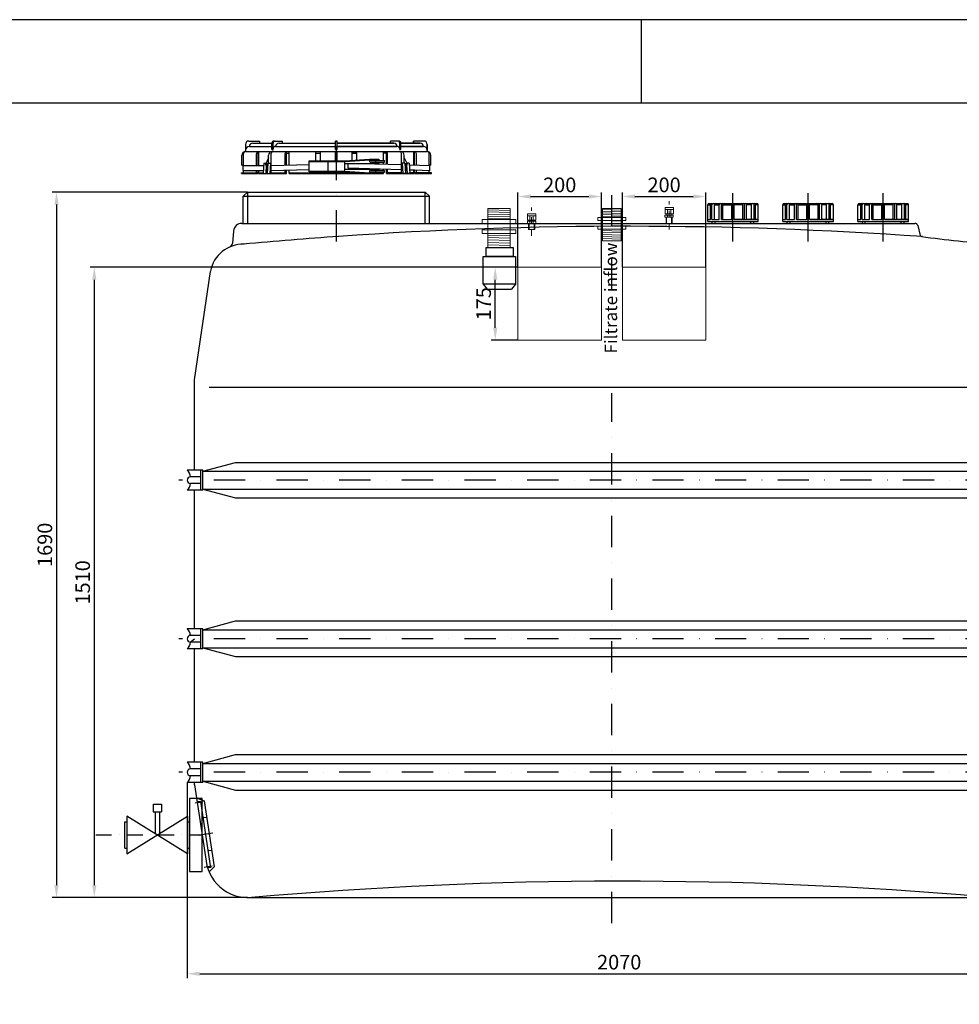
# Model space of a CAD drawing. Extents: x 24444 to 43286, y 16775 to 59117.
# Drawn here: x 32485 to 34736, y 51606 to 53965 of the extents above; entities that cross this region are included whole.
import ezdxf

# ---------------------------------------------------------------- set-up
doc = ezdxf.new("R2010")
doc.units = 0
doc.header["$LTSCALE"] = 150
doc.header["$MEASUREMENT"] = 0
doc.header["$PDMODE"] = 3
doc.header["$PDSIZE"] = 50
for name, pattern in [('DASHDOT', [1, 0.5, -0.25, 0, -0.25]), ('STRICHPUNKT', [1, 0.5, -0.25, 0, -0.25]), ('STRICHPUNKT2', [0.5, 0.25, -0.125, 0, -0.125])]:
    doc.linetypes.add(name, pattern=pattern)
for name, color, linetype in [('3_Bemaßung_Beschriftung', 5, 'Continuous'), ('DEH_3_Bemaßung_Beschriftung', 5, 'Continuous'), ('DEH_Blattrahmen', 250, 'Continuous'), ('DEH_PE HD 2000 DF', 250, 'Continuous'), ('DEH_Untere Verbindungsleitung', 140, 'Continuous'), ('DEH_Untere Verbindungsleitung_Mittellinie', 140, 'STRICHPUNKT2')]:
    doc.layers.add(name, color=color, linetype=linetype)
doc.layers.add('DEH_Zubehör', color=1, linetype='Continuous', lineweight=15)
doc.layers.add('Tank ports_components', color=251, linetype='Continuous', lineweight=15)
doc.styles.add('Arial', font='arial.ttf')
doc.dimstyles.new('M1-10', dxfattribs={"dimscale": 10, "dimtxt": 3.5, "dimasz": 3, "dimexe": 1, "dimexo": 0, "dimgap": 1, "dimtad": 1, "dimdec": 0, "dimrnd": 1, "dimzin": 0, "dimdsep": 46, "dimtxsty": 'Arial', "dimcen": 1, "dimclrd": 256, "dimclre": 256, "dimclrt": 256, "dimadec": 0, "dimazin": 0, "dimtfac": 1, "dimtdec": 0, "dimtmove": 2, "dimatfit": 0, "dimfxl": 1, "dimtolj": 1, "dimtzin": 0, "dimlwd": -1, "dimarcsym": 0})

# ---------------------------------------------------------------- blocks, each defined once
blk = doc.blocks.new('Blattrahmen DIN A4 1_20 mit Rand QF')
at = {"layer": 'DEH_Blattrahmen'}
blk.add_line((2970, 4200), (2970, 4000), dxfattribs=at)
for points in [[(0, 0), (5940, 0), (5940, 4200), (0, 4200)], [(50, 4000), (50, 50), (5890, 50), (5890, 4000)]]:
    blk.add_lwpolyline(points, close=True, dxfattribs=at)
blk = doc.blocks.new('*D78')
at = {"layer": 'Defpoints', "color": 0, "transparency": 16777216}
for p in [(32886.4, 52137.9), (34956.4, 52137.9), (34956.4, 51679.4)]:
    blk.add_point(p, dxfattribs=at)
at = {"layer": 'DEH_3_Bemaßung_Beschriftung', "lineweight": -2, "transparency": 16777216}
for p, q in [((32886.4, 52137.9), (32886.4, 51669.4)), ((34956.4, 52137.9), (34956.4, 51669.4))]:
    blk.add_line(p, q, dxfattribs=at)
at = {"layer": 'DEH_3_Bemaßung_Beschriftung', "transparency": 16777216}
blk.add_line((32916.4, 51679.4), (34926.4, 51679.4), dxfattribs=at)
for points in [[(32916.4, 51684.4), (32916.4, 51674.4), (32886.4, 51679.4)], [(34926.4, 51684.4), (34926.4, 51674.4), (34956.4, 51679.4)]]:
    blk.add_solid(points, dxfattribs=at)
at = {"layer": 'DEH_3_Bemaßung_Beschriftung', "transparency": 16777216, "insert": (33921.4, 51707.3), "char_height": 35, "attachment_point": 5, "style": 'Arial'}
blk.add_mtext('\\A1;2070', dxfattribs=at)
blk = doc.blocks.new('*D82')
at = {"layer": 'Defpoints', "color": 0, "transparency": 16777216}
for p in [(33030.9, 53552.1), (32573.4, 51862.1), (33031.1, 51862.1)]:
    blk.add_point(p, dxfattribs=at)
at = {"layer": 'DEH_3_Bemaßung_Beschriftung', "lineweight": -2, "transparency": 16777216}
for p, q in [((33030.9, 53552.1), (32563.4, 53552.1)), ((33031.1, 51862.1), (32563.4, 51862.1))]:
    blk.add_line(p, q, dxfattribs=at)
at = {"layer": 'DEH_3_Bemaßung_Beschriftung', "transparency": 16777216}
blk.add_line((32573.4, 53522.1), (32573.4, 51892.1), dxfattribs=at)
for points in [[(32568.4, 53522.1), (32578.4, 53522.1), (32573.4, 53552.1)], [(32568.4, 51892.1), (32578.4, 51892.1), (32573.4, 51862.1)]]:
    blk.add_solid(points, dxfattribs=at)
at = {"layer": 'DEH_3_Bemaßung_Beschriftung', "transparency": 16777216, "insert": (32545.5, 52707.1), "char_height": 35, "attachment_point": 5, "rotation": 90, "style": 'Arial'}
blk.add_mtext('\\A1;1690', dxfattribs=at)
blk = doc.blocks.new('PE HD 2000 DF_SA')
at = {"layer": 'DEH_PE HD 2000 DF', "linetype": 'STRICHPUNKT'}
for p, q in [((-660, 1571.9), (-660, 1823.5)), ((0, 1457.1), (0, 1715.3)), ((290, 1571.9), (290, 1715.3)), ((470, 1571.9), (470, 1715.3)), ((650, 1571.9), (650, 1715.3)), ((0, -61.2), (0, 1208.1)), ((1072.5, 1000), (-1037.5, 1000)), ((1072.5, 620), (-1037.5, 620)), ((1072.5, 300), (-1037.5, 300))]:
    blk.add_line(p, q, dxfattribs=at)
at = {"layer": 'DEH_PE HD 2000 DF'}
for p, q in [((-877.5, 1804.3), (-877.5, 1787.3)), ((-869.8, 1812.3), (-844.5, 1812.3)), ((-868.5, 1799.3), (-814.5, 1799.3)), ((-860.5, 1807.3), (-814.5, 1807.3)), ((-844.5, 1812.3), (-844.5, 1807.3)), ((-814.5, 1792.3), (-814.5, 1807.3)), ((-811.7, 1792.3), (-811.7, 1807.5)), ((-809.5, 1812.3), (-789.4, 1812.3)), ((-805.7, 1799.3), (-662, 1799.3)), ((-797.3, 1807.3), (-662, 1807.3)), ((-789.4, 1807.3), (-789.4, 1812.3)), ((-662, 1812.3), (-658, 1812.3)), ((-662, 1792.3), (-662, 1812.3)), ((-658, 1812.3), (-662, 1812.3)), ((-662, 1792.3), (-662, 1812.3)), ((-658, 1812.3), (-662, 1812.3)), ((-662, 1792.3), (-662, 1812.3)), ((-662, 1812.3), (-658, 1812.3)), ((-662, 1792.3), (-662, 1812.3)), ((-660, 1718.2), (-660, 1799.3)), ((-658, 1792.3), (-658, 1812.3)), ((-658, 1792.3), (-658, 1812.3)), ((-658, 1792.3), (-658, 1812.3)), ((-658, 1792.3), (-658, 1812.3)), ((-658, 1807.3), (-522.7, 1807.3)), ((-522.7, 1807.3), (-658, 1807.3)), ((-658, 1799.3), (-514.3, 1799.3)), ((-514.3, 1799.3), (-658, 1799.3)), ((-514.3, 1799.3), (-658, 1799.3)), ((-510.5, 1812.3), (-530.6, 1812.3)), ((-530.6, 1807.3), (-530.6, 1812.3)), ((-510.5, 1812.3), (-530.6, 1812.3)), ((-530.6, 1807.3), (-530.6, 1812.3)), ((-508.3, 1792.3), (-508.3, 1807.5)), ((-508.3, 1792.3), (-508.3, 1807.5)), ((-505.5, 1807.3), (-459.5, 1807.3)), ((-459.5, 1807.3), (-505.5, 1807.3)), ((-505.5, 1792.3), (-505.5, 1807.3)), ((-459.5, 1807.3), (-505.5, 1807.3)), ((-505.5, 1792.3), (-505.5, 1807.3)), ((-505.5, 1799.3), (-451.5, 1799.3)), ((-451.5, 1799.3), (-505.5, 1799.3)), ((-451.5, 1799.3), (-505.5, 1799.3)), ((-475.5, 1807.3), (-475.5, 1812.3)), ((-450.2, 1812.3), (-475.5, 1812.3)), ((-475.5, 1812.3), (-475.5, 1807.3)), ((-450.2, 1812.3), (-475.5, 1812.3)), ((-475.5, 1812.3), (-475.5, 1807.3)), ((-442.5, 1787.3), (-442.5, 1804.3)), ((-442.5, 1804.3), (-442.5, 1787.3)), ((-442.5, 1804.3), (-442.5, 1787.3)), ((-886.5, 1754.3), (-886.5, 1778.3)), ((-882.5, 1753.3), (-882.5, 1782.3)), ((-877.5, 1792.3), (-877.3, 1792.3)), ((-877.5, 1787.3), (-442.5, 1787.3)), ((-851.6, 1753.3), (-851.6, 1781.6)), ((-847.5, 1753.3), (-847.5, 1787.3)), ((-847.5, 1783.3), (-845.5, 1783.3)), ((-845.5, 1753.3), (-845.5, 1787.3)), ((-822.3, 1772.3), (-829.3, 1757.3)), ((-822.3, 1759.3), (-822.3, 1778.3)), ((-815.9, 1754.3), (-815.9, 1782.3)), ((-814.5, 1792.3), (-811.7, 1792.3)), ((-782.6, 1754.2), (-782.6, 1782.1)), ((-779.7, 1754.3), (-779.7, 1787.3)), ((-779.7, 1783.3), (-773.2, 1783.3)), ((-773.2, 1754.5), (-773.2, 1787.3)), ((-709, 1764.8), (-709, 1787.3)), ((-709, 1783.3), (-698, 1783.3)), ((-698, 1764.8), (-698, 1787.3)), ((-662, 1792.3), (-658, 1792.3)), ((-662, 1792.3), (-658, 1792.3)), ((-658, 1792.3), (-662, 1792.3)), ((-658, 1792.3), (-662, 1792.3)), ((-658, 1792.3), (-662, 1792.3)), ((-658, 1792.3), (-662, 1792.3)), ((-662, 1792.3), (-658, 1792.3)), ((-662, 1792.3), (-658, 1792.3)), ((-662, 1764.8), (-662, 1787.3)), ((-662, 1764.8), (-662, 1787.3)), ((-662, 1764.8), (-662, 1787.3)), ((-662, 1764.8), (-662, 1787.3)), ((-658, 1764.8), (-658, 1787.3)), ((-658, 1764.8), (-658, 1787.3)), ((-658, 1764.8), (-658, 1787.3)), ((-658, 1764.8), (-658, 1787.3)), ((-622, 1766), (-622, 1787.3)), ((-622, 1766), (-622, 1787.3)), ((-622, 1783.3), (-611, 1783.3)), ((-611, 1783.3), (-622, 1783.3)), ((-611, 1766.7), (-611, 1787.3)), ((-611, 1766.7), (-611, 1787.3)), ((-546.8, 1765.8), (-546.8, 1787.3)), ((-540.3, 1783.3), (-546.8, 1783.3)), ((-540.3, 1756.2), (-540.3, 1787.3)), ((-537.4, 1756.1), (-537.4, 1782.1)), ((-505.5, 1792.3), (-508.3, 1792.3)), ((-505.5, 1792.3), (-508.3, 1792.3)), ((-504.1, 1754.3), (-504.1, 1782.3)), ((-504.1, 1754.3), (-504.1, 1782.3)), ((-497.7, 1759.3), (-497.7, 1778.3)), ((-497.7, 1759.3), (-497.7, 1778.3)), ((-497.7, 1772.3), (-490.7, 1757.3)), ((-497.7, 1772.3), (-490.7, 1757.3)), ((-474.5, 1754.3), (-474.5, 1787.3)), ((-472.5, 1783.3), (-474.5, 1783.3)), ((-472.5, 1754.3), (-472.5, 1787.3)), ((-468.4, 1754.1), (-468.4, 1781.6)), ((-442.5, 1792.3), (-442.7, 1792.3)), ((-442.5, 1792.3), (-442.7, 1792.3)), ((-437.5, 1753.3), (-437.5, 1782.3)), ((-437.5, 1753.3), (-437.5, 1782.3)), ((-437.5, 1753.3), (-437.5, 1782.3)), ((-433.5, 1754.3), (-433.5, 1778.3)), ((-433.5, 1754.3), (-433.5, 1778.3)), ((-886.5, 1754.3), (-882.5, 1754.3)), ((-883.5, 1753.3), (-834.5, 1753.3)), ((-883.5, 1741.3), (-883.5, 1753.3)), ((-834.1, 1759.3), (-835.8, 1734.3)), ((-834.1, 1759.3), (-828.4, 1759.3)), ((-829.3, 1754.3), (-829.3, 1757.3)), ((-829.3, 1757.3), (-824.2, 1757.3)), ((-829.3, 1754.3), (-824.4, 1754.3)), ((-828, 1754.3), (-829.2, 1734.3)), ((-826.3, 1754.3), (-826, 1754.3)), ((-826.3, 1734.3), (-826.3, 1754.3)), ((-826.3, 1753.3), (-824.4, 1753.3)), ((-824, 1759.3), (-825.7, 1734.3)), ((-824, 1759.3), (-816.2, 1759.3)), ((-817.7, 1759.3), (-819.1, 1734.3)), ((-816.2, 1734.3), (-816.2, 1759.3)), ((-816.2, 1753.3), (-725, 1755.9)), ((-816.2, 1754.3), (-815.9, 1754.3)), ((-725, 1738.8), (-725, 1764.8)), ((-725, 1764.8), (-640, 1764.8)), ((-725, 1763.3), (-640, 1763.3)), ((-680, 1741.5), (-680, 1761.5)), ((-640, 1764.8), (-580.5, 1768.8)), ((-640, 1741.5), (-640, 1761.5)), ((-640, 1744.8), (-640, 1758.8)), ((-640, 1758.8), (-558.6, 1758.8)), ((-639.9, 1763.3), (-580.4, 1767.3)), ((-631.6, 1747), (-631.6, 1758.8)), ((-504.1, 1755.2), (-631.6, 1758.8)), ((-503.8, 1743.2), (-631.6, 1747)), ((-580.5, 1768.8), (-558.6, 1768.8)), ((-580.5, 1767.3), (-558.6, 1767.3)), ((-580.5, 1764.3), (-580.5, 1763.3)), ((-579, 1765.8), (-544.7, 1765.8)), ((-579, 1761.8), (-544.7, 1761.8)), ((-565.8, 1761.8), (-565.8, 1765.8)), ((-558.6, 1768.8), (-558.6, 1765.8)), ((-558.6, 1761.8), (-558.6, 1758.8)), ((-546.8, 1756.4), (-546.8, 1761.8)), ((-544.7, 1761.8), (-544.7, 1765.8)), ((-503.8, 1754.3), (-504.1, 1754.3)), ((-503.8, 1754.3), (-504.1, 1754.3)), ((-503.8, 1734.3), (-503.8, 1759.3)), ((-496, 1759.3), (-503.8, 1759.3)), ((-503.8, 1734.3), (-503.8, 1759.3)), ((-496, 1759.3), (-503.8, 1759.3)), ((-502.3, 1759.3), (-500.9, 1734.3)), ((-502.3, 1759.3), (-500.9, 1734.3)), ((-496, 1759.3), (-494.3, 1734.3)), ((-496, 1759.3), (-494.3, 1734.3)), ((-490.7, 1757.3), (-495.8, 1757.3)), ((-490.7, 1757.3), (-495.8, 1757.3)), ((-490.7, 1754.3), (-495.6, 1754.3)), ((-490.7, 1754.3), (-495.6, 1754.3)), ((-493.4, 1754.3), (-493.7, 1754.3)), ((-493.4, 1754.3), (-493.7, 1754.3)), ((-493.4, 1734.3), (-493.4, 1754.3)), ((-493.4, 1734.3), (-493.4, 1754.3)), ((-491.7, 1754.3), (-490.5, 1734.3)), ((-491.7, 1754.3), (-490.5, 1734.3)), ((-485.6, 1759.3), (-491.6, 1759.3)), ((-485.6, 1759.3), (-491.6, 1759.3)), ((-490.7, 1754.3), (-490.7, 1757.3)), ((-490.7, 1754.3), (-490.7, 1757.3)), ((-485.6, 1759.3), (-483.9, 1734.3)), ((-485.6, 1759.3), (-483.9, 1734.3)), ((-436.5, 1753.2), (-485.3, 1754.6)), ((-433.5, 1754.3), (-437.5, 1754.3)), ((-433.5, 1754.3), (-437.5, 1754.3)), ((-436.5, 1741.3), (-436.5, 1753.3)), ((-436.5, 1741.2), (-436.5, 1753.2)), ((-887.5, 1734.3), (-887.5, 1736.3)), ((-887.5, 1736.3), (-847.5, 1736.3)), ((-887.5, 1734.3), (-847.5, 1734.3)), ((-883.5, 1741.3), (-835.4, 1741.3)), ((-882.5, 1736.3), (-882.5, 1741.3)), ((-851.6, 1734.3), (-851.6, 1741.3)), ((-847.5, 1734.3), (-847.5, 1741.3)), ((-845.5, 1734.3), (-845.5, 1741.3)), ((-845.5, 1736.3), (-835.7, 1736.3)), ((-845.5, 1734.3), (-779.7, 1734.3)), ((-826.3, 1741.3), (-825.3, 1741.3)), ((-826.3, 1736.3), (-825.7, 1736.3)), ((-816.2, 1741.3), (-725, 1743.9)), ((-816.2, 1736.3), (-779.7, 1736.3)), ((-782.6, 1734.3), (-782.6, 1742.2)), ((-779.7, 1734.3), (-779.7, 1742.3)), ((-773.2, 1734.3), (-773.2, 1742.5)), ((-773.2, 1736.3), (-606.9, 1736.3)), ((-773.2, 1734.3), (-546.8, 1734.3)), ((-725, 1740.3), (-640, 1740.3)), ((-725, 1738.8), (-640, 1738.8)), ((-640, 1744.8), (-558.6, 1744.8)), ((-640, 1738.8), (-580.5, 1734.3)), ((-639.9, 1740.3), (-580.4, 1735.8)), ((-580.5, 1740.3), (-580.5, 1739.3)), ((-580.4, 1735.8), (-558.6, 1735.8)), ((-579, 1741.8), (-544.7, 1741.8)), ((-579, 1737.8), (-544.7, 1737.8)), ((-565.8, 1737.8), (-565.8, 1741.8)), ((-558.6, 1744.9), (-558.6, 1744.8)), ((-558.6, 1744.8), (-558.6, 1741.8)), ((-558.6, 1737.8), (-558.6, 1734.3)), ((-546.8, 1736.3), (-558.6, 1736.3)), ((-546.8, 1741.8), (-546.8, 1744.5)), ((-546.8, 1734.3), (-546.8, 1737.8)), ((-544.7, 1737.8), (-544.7, 1741.8)), ((-540.3, 1734.3), (-540.3, 1744.3)), ((-503.8, 1736.3), (-540.3, 1736.3)), ((-503.8, 1736.3), (-540.3, 1736.3)), ((-540.3, 1734.3), (-474.5, 1734.3)), ((-474.5, 1734.3), (-540.3, 1734.3)), ((-537.4, 1734.3), (-537.4, 1744.2)), ((-493.4, 1742.9), (-494.9, 1743)), ((-494.4, 1736.3), (-493.4, 1736.3)), ((-493.4, 1736.3), (-494.4, 1736.3)), ((-493.4, 1736.3), (-494.3, 1736.3)), ((-472.5, 1742.3), (-484.4, 1742.7)), ((-484, 1736.3), (-474.5, 1736.3)), ((-474.5, 1736.3), (-484, 1736.3)), ((-474.5, 1736.3), (-484, 1736.3)), ((-474.5, 1734.3), (-474.5, 1742.4)), ((-436.5, 1741.2), (-473, 1742.3)), ((-472.5, 1734.3), (-472.5, 1742.3)), ((-472.5, 1736.3), (-432.5, 1736.3)), ((-432.5, 1736.3), (-472.5, 1736.3)), ((-432.5, 1736.3), (-472.5, 1736.3)), ((-472.5, 1734.3), (-432.5, 1734.3)), ((-432.5, 1734.3), (-472.5, 1734.3)), ((-468.4, 1734.3), (-468.4, 1742.2)), ((-437.5, 1736.3), (-437.5, 1741.3)), ((-437.5, 1736.3), (-437.5, 1741.3)), ((-437.5, 1736.3), (-437.5, 1741.3)), ((-432.5, 1734.3), (-432.5, 1736.3)), ((-432.5, 1734.3), (-432.5, 1736.3)), ((-432.5, 1734.3), (-432.5, 1736.3)), ((-873, 1690), (-883, 1680)), ((-883, 1615), (-883, 1680)), ((-883, 1680), (-437, 1680)), ((-873, 1690), (-447, 1690)), ((-873, 1690), (-873, 1615)), ((-447, 1690), (-437, 1680)), ((-447, 1615), (-447, 1690)), ((-437, 1615), (-437, 1680)), ((290, 1615), (290, 1687.2)), ((470, 1615), (470, 1687.2)), ((650, 1615), (650, 1687.2)), ((229.5, 1619.4), (229.5, 1659.4)), ((229.5, 1659.4), (236.2, 1659.4)), ((232, 1662.4), (347.5, 1662.4)), ((236.2, 1624.4), (236.2, 1659.4)), ((239.2, 1624.4), (239.2, 1659.4)), ((245.7, 1624.4), (245.7, 1659.4)), ((245.7, 1659.4), (257.2, 1659.4)), ((257.2, 1624.4), (257.2, 1659.4)), ((262.4, 1624.4), (262.4, 1659.4)), ((266.1, 1624.4), (266.1, 1659.4)), ((266.1, 1659.4), (287, 1659.4)), ((287, 1624.4), (287, 1662.4)), ((290, 1619.4), (290, 1662.4)), ((293, 1624.4), (293, 1662.4)), ((293, 1624.4), (293, 1662.4)), ((313.9, 1659.4), (293, 1659.4)), ((313.9, 1624.4), (313.9, 1659.4)), ((317.6, 1624.4), (317.6, 1659.4)), ((322.8, 1624.4), (322.8, 1659.4)), ((334.3, 1659.4), (322.8, 1659.4)), ((334.3, 1624.4), (334.3, 1659.4)), ((340.8, 1624.4), (340.8, 1659.4)), ((343.8, 1624.4), (343.8, 1659.4)), ((350.5, 1659.4), (343.8, 1659.4)), ((350.5, 1619.4), (350.5, 1659.4)), ((350.5, 1619.4), (350.5, 1659.4)), ((409.5, 1619.4), (409.5, 1659.4)), ((409.5, 1659.4), (416.2, 1659.4)), ((412, 1662.4), (527.5, 1662.4)), ((416.2, 1624.4), (416.2, 1659.4)), ((419.2, 1624.4), (419.2, 1659.4)), ((425.7, 1624.4), (425.7, 1659.4)), ((425.7, 1659.4), (437.2, 1659.4)), ((437.2, 1624.4), (437.2, 1659.4)), ((442.4, 1624.4), (442.4, 1659.4)), ((446.1, 1624.4), (446.1, 1659.4)), ((446.1, 1659.4), (467, 1659.4)), ((467, 1624.4), (467, 1662.4)), ((470, 1619.4), (470, 1662.4)), ((473, 1624.4), (473, 1662.4)), ((473, 1624.4), (473, 1662.4)), ((493.9, 1659.4), (473, 1659.4)), ((493.9, 1624.4), (493.9, 1659.4)), ((497.6, 1624.4), (497.6, 1659.4)), ((502.8, 1624.4), (502.8, 1659.4)), ((514.3, 1659.4), (502.8, 1659.4)), ((514.3, 1624.4), (514.3, 1659.4)), ((520.8, 1624.4), (520.8, 1659.4)), ((523.8, 1624.4), (523.8, 1659.4)), ((530.5, 1659.4), (523.8, 1659.4)), ((530.5, 1619.4), (530.5, 1659.4)), ((530.5, 1619.4), (530.5, 1659.4)), ((589.5, 1619.4), (589.5, 1659.4)), ((589.5, 1659.4), (596.2, 1659.4)), ((592, 1662.4), (707.5, 1662.4)), ((596.2, 1624.4), (596.2, 1659.4)), ((599.2, 1624.4), (599.2, 1659.4)), ((605.7, 1624.4), (605.7, 1659.4)), ((605.7, 1659.4), (617.2, 1659.4)), ((617.2, 1624.4), (617.2, 1659.4)), ((622.4, 1624.4), (622.4, 1659.4)), ((626.1, 1624.4), (626.1, 1659.4)), ((626.1, 1659.4), (647, 1659.4)), ((647, 1624.4), (647, 1662.4)), ((650, 1619.4), (650, 1662.4)), ((653, 1624.4), (653, 1662.4)), ((653, 1624.4), (653, 1662.4)), ((673.9, 1659.4), (653, 1659.4)), ((673.9, 1624.4), (673.9, 1659.4)), ((677.6, 1624.4), (677.6, 1659.4)), ((682.8, 1624.4), (682.8, 1659.4)), ((694.3, 1659.4), (682.8, 1659.4)), ((694.3, 1624.4), (694.3, 1659.4)), ((700.8, 1624.4), (700.8, 1659.4)), ((703.8, 1624.4), (703.8, 1659.4)), ((710.5, 1659.4), (703.8, 1659.4)), ((710.5, 1619.4), (710.5, 1659.4)), ((710.5, 1619.4), (710.5, 1659.4)), ((-886.5, 1615), (725.8, 1615)), ((229.5, 1624.4), (236.2, 1624.4)), ((229.5, 1619.4), (350.5, 1619.4)), ((239.2, 1624.4), (257.2, 1624.4)), ((240, 1615), (240, 1619.4)), ((240, 1615), (240, 1619.4)), ((240, 1615), (240, 1619.4)), ((247, 1615), (247, 1619.4)), ((247, 1615), (247, 1619.4)), ((247, 1615), (247, 1619.4)), ((262.4, 1624.4), (287, 1624.4)), ((293, 1624.4), (350.5, 1624.4)), ((317.6, 1624.4), (293, 1624.4)), ((340.8, 1624.4), (322.8, 1624.4)), ((333, 1615), (333, 1619.4)), ((333, 1615), (333, 1619.4)), ((340, 1615), (340, 1619.4)), ((340, 1615), (340, 1619.4)), ((350.5, 1624.4), (343.8, 1624.4)), ((409.5, 1624.4), (416.2, 1624.4)), ((409.5, 1619.4), (530.5, 1619.4)), ((419.2, 1624.4), (437.2, 1624.4)), ((420, 1615), (420, 1619.4)), ((420, 1615), (420, 1619.4)), ((420, 1615), (420, 1619.4)), ((427, 1615), (427, 1619.4)), ((427, 1615), (427, 1619.4)), ((427, 1615), (427, 1619.4)), ((442.4, 1624.4), (467, 1624.4)), ((473, 1624.4), (530.5, 1624.4)), ((497.6, 1624.4), (473, 1624.4)), ((520.8, 1624.4), (502.8, 1624.4)), ((513, 1615), (513, 1619.4)), ((513, 1615), (513, 1619.4)), ((520, 1615), (520, 1619.4)), ((520, 1615), (520, 1619.4)), ((530.5, 1624.4), (523.8, 1624.4)), ((589.5, 1624.4), (596.2, 1624.4)), ((589.5, 1619.4), (710.5, 1619.4)), ((599.2, 1624.4), (617.2, 1624.4)), ((600, 1615), (600, 1619.4)), ((600, 1615), (600, 1619.4)), ((600, 1615), (600, 1619.4)), ((607, 1615), (607, 1619.4)), ((607, 1615), (607, 1619.4)), ((607, 1615), (607, 1619.4)), ((622.4, 1624.4), (647, 1624.4)), ((653, 1624.4), (710.5, 1624.4)), ((677.6, 1624.4), (653, 1624.4)), ((700.8, 1624.4), (682.8, 1624.4)), ((693, 1615), (693, 1619.4)), ((693, 1615), (693, 1619.4)), ((700, 1615), (700, 1619.4)), ((700, 1615), (700, 1619.4)), ((710.5, 1624.4), (703.8, 1624.4)), ((732.5, 1609.8), (738.8, 1585.7)), ((-906.4, 1596.7), (-909, 1566.9)), ((-1000, 1240), (-961.9, 1500.1)), ((996.9, 1500.1), (1035, 1240)), ((-1000, 1024.1), (-1000, 1240)), ((1035, 1024.1), (1035, 1240)), ((-964.5, 1223), (977.9, 1223)), ((-980, 1021.5), (-901.6, 1042.5)), ((-901.6, 1042.5), (936.6, 1042.5)), ((936.6, 1042.5), (1015, 1021.5)), ((-980, 1024.1), (-1017.5, 1024.1)), ((-985, 975.9), (-985, 1024.1)), ((-980, 1000), (-980, 1024.1)), ((-980, 975.9), (-980, 1024.1)), ((-980, 1000), (-980, 1024.1)), ((-980, 975.9), (-980, 1024.1)), ((-980, 976), (-980, 1024)), ((-980, 1021.5), (980, 1021.5)), ((1015, 975.9), (1015, 1024.1)), ((1015, 975.9), (1015, 1024.1)), ((1015, 1024.1), (1052.5, 1024.1)), ((1020, 975.9), (1020, 1024.1)), ((-985, 1008.1), (-1009.5, 1008.1)), ((-985, 991.9), (-1009.5, 991.9)), ((-980, 1000), (-978.8, 1000)), ((1020, 1008.1), (1044.5, 1008.1)), ((1020, 991.9), (1044.5, 991.9)), ((-980, 975.9), (-1017.5, 975.9)), ((-1000, 644.1), (-1000, 975.9)), ((-980, 978.5), (980, 978.5)), ((-980, 978.5), (-901.6, 957.5)), ((936.6, 957.5), (1015, 978.5)), ((1015, 975.9), (1052.5, 975.9)), ((1035, 644.1), (1035, 975.9)), ((1035, 970), (1035, 975.9)), ((-901.6, 957.5), (936.6, 957.5)), ((-980, 641.5), (-901.6, 662.5)), ((-901.6, 662.5), (936.6, 662.5)), ((936.6, 662.5), (1015, 641.5)), ((-980, 644.1), (-1017.5, 644.1)), ((-985, 595.8), (-985, 644.1)), ((-980, 620), (-980, 644.1)), ((-980, 595.8), (-980, 644.1)), ((-980, 620), (-980, 644.1)), ((-980, 595.8), (-980, 644.1)), ((-980, 596), (-980, 644)), ((-980, 641.5), (980, 641.5)), ((1015, 620), (1015, 644.1)), ((1015, 595.8), (1015, 644.1)), ((1015, 644.1), (1052.5, 644.1)), ((1020, 595.8), (1020, 644.1)), ((-1010, 612), (-1000, 620)), ((-985, 628.1), (-1009.5, 628.1)), ((1020, 628.1), (1044.5, 628.1)), ((-980, 595.8), (-1017.5, 595.8)), ((-985, 611.8), (-1009.5, 611.8)), ((-1000, 324.1), (-1000, 595.8)), ((-980, 598.5), (980, 598.5)), ((-980, 598.5), (-901.6, 577.5)), ((936.6, 577.5), (1015, 598.5)), ((1015, 595.8), (1052.5, 595.8)), ((1020, 611.8), (1044.5, 611.8)), ((1035, 324.1), (1035, 595.8)), ((1035, 590), (1035, 595.8)), ((-901.6, 577.5), (936.6, 577.5)), ((-980, 321.5), (-901.6, 342.5)), ((-901.6, 342.5), (936.6, 342.5)), ((936.6, 342.5), (1015, 321.5)), ((-980, 324.1), (-1017.5, 324.1)), ((-985, 308.1), (-1009.5, 308.1)), ((-985, 275.9), (-985, 324.1)), ((-980, 275.9), (-980, 324.1)), ((-980, 300), (-980, 324.1)), ((-980, 275.9), (-980, 324.1)), ((-980, 300), (-980, 324.1)), ((-980, 275.9), (-980, 324.1)), ((-980, 321.5), (980, 321.5)), ((1015, 275.9), (1015, 324.1)), ((1015, 324.1), (1052.5, 324.1)), ((1020, 275.9), (1020, 324.1)), ((1020, 308.1), (1044.5, 308.1)), ((-985, 291.9), (-1009.5, 291.9)), ((1020, 291.9), (1044.5, 291.9)), ((-980, 275.9), (-1017.5, 275.9)), ((-1000, 270), (-1000, 275.9)), ((-1000, 270), (-972, 86.9)), ((-980, 278.5), (980, 278.5)), ((-980, 278.5), (-901.6, 257.5)), ((936.6, 257.5), (1015, 278.5)), ((1007, 86.9), (1035, 270)), ((1015, 275.9), (1052.5, 275.9)), ((1035, 270), (1035, 275.9)), ((-995.2, 238.9), (-976.9, 231.6)), ((-901.6, 257.5), (936.6, 257.5)), ((-979.6, 228.7), (-998.5, 225.8)), ((-985.8, 230.3), (-993.7, 229)), ((-985.8, 230.3), (-961.5, 71.5)), ((-976.9, 231.6), (-952.7, 73.5)), ((-970.9, 192.1), (-979.8, 190.7)), ((-981.6, 150), (-987.6, 149)), ((-956.2, 153.9), (-982.3, 149.9)), ((-962.6, 152.9), (-964.8, 152.5)), ((-958.7, 113), (-967.6, 111.6)), ((-957.5, 75.2), (-976.8, 72.3)), ((-961.6, 72.1), (-968.5, 71)), ((-952.7, 73.5), (-965.1, 61.4)), ((-872.8, 0), (907.8, 0))]:
    blk.add_line(p, q, dxfattribs=at)
for centre, radius, start, end in [((-869.5, 1804.3), 8, 90, 180), ((-868.5, 1790.3), 9, 90, 180), ((-860.5, 1799.3), 8, 90, 180), ((-809.5, 1807.3), 5, 90, 180), ((-806.7, 1807.3), 5, 90, 180), ((-805.7, 1793.3), 6, 90, 180), ((-797.3, 1799.3), 8, 90, 180), ((-522.7, 1799.3), 8, 0, 90), ((-522.7, 1799.3), 8, 0, 90), ((-514.3, 1793.3), 6, 0, 90), ((-514.3, 1793.3), 6, 0, 90), ((-513.3, 1807.3), 5, 0, 90), ((-513.3, 1807.3), 5, 0, 90), ((-510.5, 1807.3), 5, 0, 90), ((-510.5, 1807.3), 5, 0, 90), ((-459.5, 1799.3), 8, 0, 90), ((-459.5, 1799.3), 8, 0, 90), ((-459.5, 1799.3), 8, 0, 90), ((-451.5, 1790.3), 9, 0, 90), ((-451.5, 1790.3), 9, 0, 90), ((-451.5, 1790.3), 9, 0, 90), ((-450.5, 1804.3), 8, 0, 90), ((-450.5, 1804.3), 8, 0, 90), ((-450.5, 1804.3), 8, 0, 90), ((-877.5, 1778.3), 9, 90, 180), ((-877.5, 1782.3), 5, 90, 180), ((-845.6, 1781.6), 6, 108.6499, 180), ((-813.3, 1778.3), 9, 90, 180), ((-810.9, 1782.3), 5, 90, 180), ((-776.6, 1782.1), 6, 121.1225, 180), ((-543.4, 1782.1), 6, 0, 58.8775), ((-509.1, 1782.3), 5, 0, 90), ((-509.1, 1782.3), 5, 0, 90), ((-506.7, 1778.3), 9, 0, 90), ((-506.7, 1778.3), 9, 0, 90), ((-474.4, 1781.6), 6, 0, 71.3501), ((-442.5, 1782.3), 5, 0, 90), ((-442.5, 1782.3), 5, 0, 90), ((-442.5, 1778.3), 9, 0, 90), ((-442.5, 1782.3), 5, 0, 90), ((-442.5, 1778.3), 9, 0, 90), ((-579, 1764.3), 1.5, 90, 180), ((-579, 1763.3), 1.5, 180, 270), ((-579, 1740.3), 1.5, 90, 180), ((-579, 1739.3), 1.5, 180, 270), ((232.5, 1659.4), 3, 90, 180), ((239.2, 1659.4), 3, 90, 180), ((242.2, 1659.4), 3, 90, 180), ((248.7, 1659.4), 3, 90, 180), ((260.2, 1659.4), 3, 90, 180), ((265.4, 1659.4), 3, 90, 180), ((269.1, 1659.4), 3, 90, 180), ((310.9, 1659.4), 3, 0, 90), ((314.6, 1659.4), 3, 0, 90), ((319.8, 1659.4), 3, 0, 90), ((331.3, 1659.4), 3, 0, 90), ((337.8, 1659.4), 3, 0, 90), ((340.8, 1659.4), 3, 0, 90), ((347.5, 1659.4), 3, 0, 90), ((412.5, 1659.4), 3, 90, 180), ((419.2, 1659.4), 3, 90, 180), ((422.2, 1659.4), 3, 90, 180), ((428.7, 1659.4), 3, 90, 180), ((440.2, 1659.4), 3, 90, 180), ((445.4, 1659.4), 3, 90, 180), ((449.1, 1659.4), 3, 90, 180), ((490.9, 1659.4), 3, 0, 90), ((494.6, 1659.4), 3, 0, 90), ((499.8, 1659.4), 3, 0, 90), ((511.3, 1659.4), 3, 0, 90), ((517.8, 1659.4), 3, 0, 90), ((520.8, 1659.4), 3, 0, 90), ((527.5, 1659.4), 3, 0, 90), ((592.5, 1659.4), 3, 90, 180), ((599.2, 1659.4), 3, 90, 180), ((602.2, 1659.4), 3, 90, 180), ((608.7, 1659.4), 3, 90, 180), ((620.2, 1659.4), 3, 90, 180), ((625.4, 1659.4), 3, 90, 180), ((629.1, 1659.4), 3, 90, 180), ((670.9, 1659.4), 3, 0, 90), ((674.6, 1659.4), 3, 0, 90), ((679.8, 1659.4), 3, 0, 90), ((691.3, 1659.4), 3, 0, 90), ((697.8, 1659.4), 3, 0, 90), ((700.8, 1659.4), 3, 0, 90), ((707.5, 1659.4), 3, 0, 90), ((-886.5, 1595), 20, 90, 175), ((41.2, -8351.6), 9959.6, 85.95268, 94.00845), ((725.8, 1608), 7, 14.5, 90), ((41.2, -8351.6), 9959.6, 94.00378, 95.32132), ((741.7, 1586.4), 3, 194.5, 264.22), ((1160.2, 4744.7), 3188.9, 262.4537, 265.6349), ((-883.4, 1485.2), 79.9, 88.4854, 169.2441), ((-919, 1567.7), 10, 293.3102, 355), ((918.4, 1485.2), 79.9, 10.7559, 90.6988), ((-1033.4, 1006.2), 24, 4.6842, 48.4459), ((1068.4, 1006.2), 24, 131.5541, 175.3158), ((-1009.5, 1000), 8, 90, 270), ((-1033.4, 993.8), 24, 311.5541, 355.3158), ((1044.5, 1000), 8, 270, 90), ((1068.4, 993.8), 24, 184.6842, 228.4459), ((-1033.4, 626.2), 24, 4.6842, 48.4459), ((1068.4, 626.2), 24, 131.5541, 175.3158), ((-1009.5, 620), 8, 90, 270), ((1044.5, 620), 8, 270, 90), ((-1033.4, 613.8), 24, 311.5541, 355.3158), ((1068.4, 613.8), 24, 184.6842, 228.4459), ((-1033.4, 306.2), 24, 4.6842, 48.4459), ((-1009.5, 300), 8, 90, 270), ((1068.4, 306.2), 24, 131.5541, 175.3158), ((1044.5, 300), 8, 270, 90), ((-1033.4, 293.8), 24, 311.5541, 355.3158), ((1068.4, 293.8), 24, 184.6842, 228.4459), ((-872.8, 100), 100, 187.5, 280.5929), ((907.8, 100), 100, 259.4071, 352.5), ((22.7, -9990.8), 10030, 85.04275, 95.06866)]:
    blk.add_arc(centre, radius, start, end, dxfattribs=at)
blk = doc.blocks.new('*D91')
at = {"layer": 'Defpoints', "color": 0, "transparency": 16777216}
for p in [(33678.9, 53372.1), (32664, 51862.1), (33031.1, 51862.1)]:
    blk.add_point(p, dxfattribs=at)
at = {"layer": 'DEH_3_Bemaßung_Beschriftung', "lineweight": -2, "transparency": 16777216}
for p, q in [((33678.9, 53372.1), (32654, 53372.1)), ((33031.1, 51862.1), (32654, 51862.1))]:
    blk.add_line(p, q, dxfattribs=at)
at = {"layer": 'DEH_3_Bemaßung_Beschriftung', "transparency": 16777216}
blk.add_line((32664, 53342.1), (32664, 51892.1), dxfattribs=at)
for points in [[(32659, 53342.1), (32669, 53342.1), (32664, 53372.1)], [(32659, 51892.1), (32669, 51892.1), (32664, 51862.1)]]:
    blk.add_solid(points, dxfattribs=at)
at = {"layer": 'DEH_3_Bemaßung_Beschriftung', "transparency": 16777216, "insert": (32636.1, 52617.1), "char_height": 35, "attachment_point": 5, "rotation": 90, "style": 'Arial'}
blk.add_mtext('\\A1;1510', dxfattribs=at)
blk = doc.blocks.new('*D92')
at = {"layer": 'Defpoints', "color": 0, "transparency": 16777216}
for p in [(33878.9, 53541.4), (33678.9, 53372.1), (33878.9, 53372.1)]:
    blk.add_point(p, dxfattribs=at)
at = {"layer": 'DEH_3_Bemaßung_Beschriftung', "lineweight": -2, "transparency": 16777216}
for p, q in [((33678.9, 53372.1), (33678.9, 53551.4)), ((33878.9, 53372.1), (33878.9, 53551.4))]:
    blk.add_line(p, q, dxfattribs=at)
at = {"layer": 'DEH_3_Bemaßung_Beschriftung', "transparency": 16777216}
blk.add_line((33708.9, 53541.4), (33848.9, 53541.4), dxfattribs=at)
for points in [[(33708.9, 53546.4), (33708.9, 53536.4), (33678.9, 53541.4)], [(33848.9, 53546.4), (33848.9, 53536.4), (33878.9, 53541.4)]]:
    blk.add_solid(points, dxfattribs=at)
at = {"layer": 'DEH_3_Bemaßung_Beschriftung', "transparency": 16777216, "insert": (33778.9, 53569.3), "char_height": 35, "attachment_point": 5, "style": 'Arial'}
blk.add_mtext('\\A1;200', dxfattribs=at)
blk = doc.blocks.new('*D93')
at = {"layer": 'Defpoints', "color": 0, "transparency": 16777216}
for p in [(34128.9, 53541.4), (33928.9, 53372.1), (34128.9, 53372.1)]:
    blk.add_point(p, dxfattribs=at)
at = {"layer": 'DEH_3_Bemaßung_Beschriftung', "lineweight": -2, "transparency": 16777216}
for p, q in [((33928.9, 53372.1), (33928.9, 53551.4)), ((34128.9, 53372.1), (34128.9, 53551.4))]:
    blk.add_line(p, q, dxfattribs=at)
at = {"layer": 'DEH_3_Bemaßung_Beschriftung', "transparency": 16777216}
blk.add_line((33958.9, 53541.4), (34098.9, 53541.4), dxfattribs=at)
for points in [[(33958.9, 53546.4), (33958.9, 53536.4), (33928.9, 53541.4)], [(34098.9, 53546.4), (34098.9, 53536.4), (34128.9, 53541.4)]]:
    blk.add_solid(points, dxfattribs=at)
at = {"layer": 'DEH_3_Bemaßung_Beschriftung', "transparency": 16777216, "insert": (34028.9, 53569.3), "char_height": 35, "attachment_point": 5, "style": 'Arial'}
blk.add_mtext('\\A1;200', dxfattribs=at)
blk = doc.blocks.new('*D90')
at = {"layer": 'Defpoints', "color": 0, "transparency": 16777216}
for p in [(33624.5, 53372.1), (33678.9, 53372.1), (33678.9, 53197.1)]:
    blk.add_point(p, dxfattribs=at)
at = {"layer": 'DEH_3_Bemaßung_Beschriftung', "lineweight": -2, "transparency": 16777216}
for p, q in [((33678.9, 53372.1), (33614.5, 53372.1)), ((33678.9, 53197.1), (33614.5, 53197.1))]:
    blk.add_line(p, q, dxfattribs=at)
at = {"layer": 'DEH_3_Bemaßung_Beschriftung', "transparency": 16777216}
blk.add_line((33624.5, 53227.1), (33624.5, 53342.1), dxfattribs=at)
for points in [[(33619.5, 53342.1), (33629.5, 53342.1), (33624.5, 53372.1)], [(33619.5, 53227.1), (33629.5, 53227.1), (33624.5, 53197.1)]]:
    blk.add_solid(points, dxfattribs=at)
at = {"layer": 'DEH_3_Bemaßung_Beschriftung', "transparency": 16777216, "insert": (33596.6, 53284.6), "char_height": 35, "attachment_point": 5, "rotation": 90, "style": 'Arial'}
blk.add_mtext('\\A1;175', dxfattribs=at)

msp = doc.modelspace()

# ---------------------------------------------------------------- linework, layer by layer
for p, q in [((33595.8, 53331.6), (33605.4, 53319.6)), ((33673.2, 53331.6), (33663.6, 53319.6)), ((33605.4, 53319.6), (33663.6, 53319.6))]:
    msp.add_line(p, q)
for points in [[(33603, 53418.9), (33667.1, 53418.9), (33667.1, 53397.7), (33603, 53397.7)], [(33595.8, 53397.7), (33673.2, 53397.7), (33673.2, 53331.6), (33595.8, 53331.6)]]:
    msp.add_lwpolyline(points, close=True)
at = {"layer": 'DEH_Untere Verbindungsleitung'}
for p, q in [((32804.8, 52086.1), (32804.8, 52067.1)), ((32804.8, 52086.1), (32824.8, 52086.1)), ((32824.8, 52086.1), (32824.8, 52067.1)), ((32892.3, 52099.5), (32892.3, 51924.5)), ((32922.3, 52099.5), (32892.3, 52099.5)), ((32922.3, 51924.5), (32922.3, 52099.5)), ((32742.3, 52057), (32742.3, 51967)), ((32887.3, 51967), (32742.3, 52057)), ((32742.3, 51967), (32887.3, 52057)), ((32804.8, 52067.1), (32824.8, 52067.1)), ((32809.8, 52067.1), (32809.8, 52015.2)), ((32819.8, 52067.1), (32819.8, 52015.2)), ((32887.3, 52057), (32887.3, 51967)), ((32737.3, 51980.5), (32737.3, 52043.5)), ((32737.3, 52043.5), (32742.3, 52043.5)), ((32887.3, 51980.5), (32887.3, 52043.5)), ((32887.3, 52043.5), (32892.3, 52043.5)), ((32737.3, 51980.5), (32742.3, 51980.5)), ((32887.3, 51980.5), (32892.3, 51980.5)), ((32892.3, 51924.5), (32922.3, 51924.5))]:
    msp.add_line(p, q, dxfattribs=at)
at = {"layer": 'DEH_Untere Verbindungsleitung_Mittellinie'}
msp.add_line((32667.3, 52012), (32922.3, 52012), dxfattribs=at)
at = {"layer": 'DEH_Zubehör', "linetype": 'DASHDOT', "ltscale": 0.2}
for p, q in [((34041, 53462.1), (34041, 53530.1)), ((33711.5, 53447.1), (33711.5, 53515.1))]:
    msp.add_line(p, q, dxfattribs=at)
at = {"layer": 'DEH_Zubehör'}
for p, q in [((33721.9, 53495.1), (33701.9, 53495.1)), ((33707.5, 53495.1), (33707.5, 53485.1)), ((33715.5, 53495.1), (33715.5, 53485.1)), ((34051.4, 53510.1), (34031.4, 53510.1)), ((34037, 53510.1), (34037, 53500.1)), ((34037, 53497.1), (34037, 53492.1)), ((34045, 53510.1), (34045, 53500.1)), ((34045, 53497.1), (34045, 53492.1)), ((33705.5, 53462.1), (33705.5, 53477.1)), ((33707.5, 53482.1), (33707.5, 53477.1)), ((33715.5, 53482.1), (33715.5, 53477.1)), ((33717.5, 53462.1), (33717.5, 53477.1)), ((34035, 53477.1), (34035, 53492.1)), ((34047, 53477.1), (34047, 53492.1))]:
    msp.add_line(p, q, dxfattribs=at)
for points in [[(33701.9, 53485.1), (33721.9, 53485.1), (33721.9, 53500.1), (33701.9, 53500.1)], [(34031, 53492.1), (34051, 53492.1), (34051, 53497.1), (34031, 53497.1)], [(34031.4, 53500.1), (34051.4, 53500.1), (34051.4, 53515.1), (34031.4, 53515.1)], [(34035.4, 53497.1), (34047.4, 53497.1), (34047.4, 53500.1), (34035.4, 53500.1)], [(33701.5, 53477.1), (33721.5, 53477.1), (33721.5, 53482.1), (33701.5, 53482.1)], [(33704, 53462.1), (33719, 53462.1), (33719, 53477.1), (33704, 53477.1)], [(33705.9, 53482.1), (33717.9, 53482.1), (33717.9, 53485.1), (33705.9, 53485.1)], [(34033.5, 53477.1), (34048.5, 53477.1), (34048.5, 53492.1), (34033.5, 53492.1)]]:
    msp.add_lwpolyline(points, close=True, dxfattribs=at)
at = {"layer": 'Tank ports_components'}
for p, q in [((33606.8, 53512.5), (33633.8, 53512.5)), ((33606.8, 53512.5), (33606.8, 53418.9)), ((33606.8, 53509.5), (33660.2, 53507.7)), ((33606.8, 53504.7), (33660.2, 53502.9)), ((33606.8, 53499.3), (33660.2, 53497.5)), ((33606.8, 53494.5), (33660.2, 53492.7)), ((33633.8, 53512.5), (33660.2, 53512.5)), ((33660.2, 53512.5), (33660.2, 53418.9)), ((33881.4, 53513.1), (33903.9, 53513.1)), ((33881.4, 53513.1), (33881.4, 53435.1)), ((33881.4, 53510.6), (33925.9, 53509.1)), ((33881.4, 53506.6), (33925.9, 53505.1)), ((33881.4, 53502.1), (33925.9, 53500.6)), ((33881.4, 53498.1), (33925.9, 53496.6)), ((33881.4, 53494.1), (33925.9, 53492.6)), ((33903.9, 53513.1), (33925.9, 53513.1)), ((33925.9, 53513.1), (33925.9, 53435.1)), ((33606.8, 53489.7), (33660.2, 53487.9)), ((33606.8, 53477.7), (33660.2, 53475.9)), ((33881.4, 53484.1), (33925.9, 53482.6)), ((33606.8, 53448.9), (33660.2, 53447.1)), ((33881.4, 53460.1), (33925.9, 53458.6)), ((33881.4, 53455.6), (33925.9, 53454.1)), ((33881.4, 53450.6), (33925.9, 53449.1)), ((33606.8, 53443.5), (33660.2, 53441.7)), ((33606.8, 53437.5), (33660.2, 53435.7)), ((33606.8, 53431.5), (33660.2, 53429.7)), ((33606.8, 53425.5), (33660.2, 53423.7)), ((33881.4, 53445.6), (33925.9, 53444.1)), ((33881.4, 53440.6), (33925.9, 53439.1)), ((33903.4, 53435.1), (33881.4, 53435.1)), ((33925.9, 53435.1), (33903.4, 53435.1)), ((33633.2, 53418.9), (33606.8, 53418.9)), ((33660.2, 53418.9), (33633.2, 53418.9)), ((33678.9, 53197.1), (33678.9, 53372.1)), ((33878.9, 53372.1), (33878.9, 53197.1)), ((33928.9, 53197.1), (33928.9, 53372.1)), ((34128.9, 53372.1), (34128.9, 53197.1)), ((33878.9, 53197.1), (33678.9, 53197.1)), ((34128.9, 53197.1), (33928.9, 53197.1))]:
    msp.add_line(p, q, dxfattribs=at)
for points in [[(33593, 53486.1), (33673.4, 53486.1), (33673.4, 53477.1), (33593, 53477.1)], [(33869.9, 53491.1), (33936.9, 53491.1), (33936.9, 53483.6), (33869.9, 53483.6)], [(33869.9, 53470.6), (33936.9, 53470.6), (33936.9, 53463.1), (33869.9, 53463.1)], [(33593, 53461.5), (33673.4, 53461.5), (33673.4, 53452.5), (33593, 53452.5)], [(33678.9, 53372.1), (33878.9, 53372.1), (33878.9, 53372.1), (33678.9, 53372.1)], [(33928.9, 53372.1), (34128.9, 53372.1), (34128.9, 53372.1), (33928.9, 53372.1)]]:
    msp.add_lwpolyline(points, close=True, dxfattribs=at)

# ---------------------------------------------------------------- block references
at = {"layer": 'DEH_Blattrahmen'}
msp.add_blockref('Blattrahmen DIN A4 1_20 mit Rand QF', (31004, 49765), dxfattribs=at)
at = {"layer": 'DEH_PE HD 2000 DF'}
msp.add_blockref('PE HD 2000 DF_SA', (33903.9, 51862.1), dxfattribs=at)

# ---------------------------------------------------------------- texts
at = {"layer": '3_Bemaßung_Beschriftung', "insert": (33916.4, 53165.4), "char_height": 30, "attachment_point": 7, "rotation": 90, "style": 'Arial'}
msp.add_mtext('\\A1;Filtrate inflow', dxfattribs=at)

# ---------------------------------------------------------------- dimensions: what is measured, and where the dimension line sits
at = {"layer": 'DEH_3_Bemaßung_Beschriftung'}
for base, p1, p2, picture, middle in [((33878.9, 53541.4), (33678.9, 53372.1), (33878.9, 53372.1), '*D92', (33778.9, 53569.3)), ((34128.9, 53541.4), (33928.9, 53372.1), (34128.9, 53372.1), '*D93', (34028.9, 53569.3)), ((34956.4, 51679.4), (32886.4, 52137.9), (34956.4, 52137.9), '*D78', (33921.4, 51707.3))]:
    dim = msp.add_linear_dim(base=base, p1=p1, p2=p2, dimstyle='M1-10', dxfattribs=at)
    dim.commit()
    dim.dimension.update_dxf_attribs({"geometry": picture, "text_midpoint": middle})
for base, p1, p2, picture, middle in [((32573.4, 51862.1), (33030.9, 53552.1), (33031.1, 51862.1), '*D82', (32545.5, 52707.1)), ((32664, 51862.1), (33678.9, 53372.1), (33031.1, 51862.1), '*D91', (32636.1, 52617.1)), ((33624.5, 53372.1), (33678.9, 53197.1), (33678.9, 53372.1), '*D90', (33596.6, 53284.6))]:
    dim = msp.add_linear_dim(base=base, p1=p1, p2=p2, angle=90, dimstyle='M1-10', dxfattribs=at)
    dim.commit()
    dim.dimension.update_dxf_attribs({"geometry": picture, "text_midpoint": middle})

doc.saveas('drawing.dxf')
